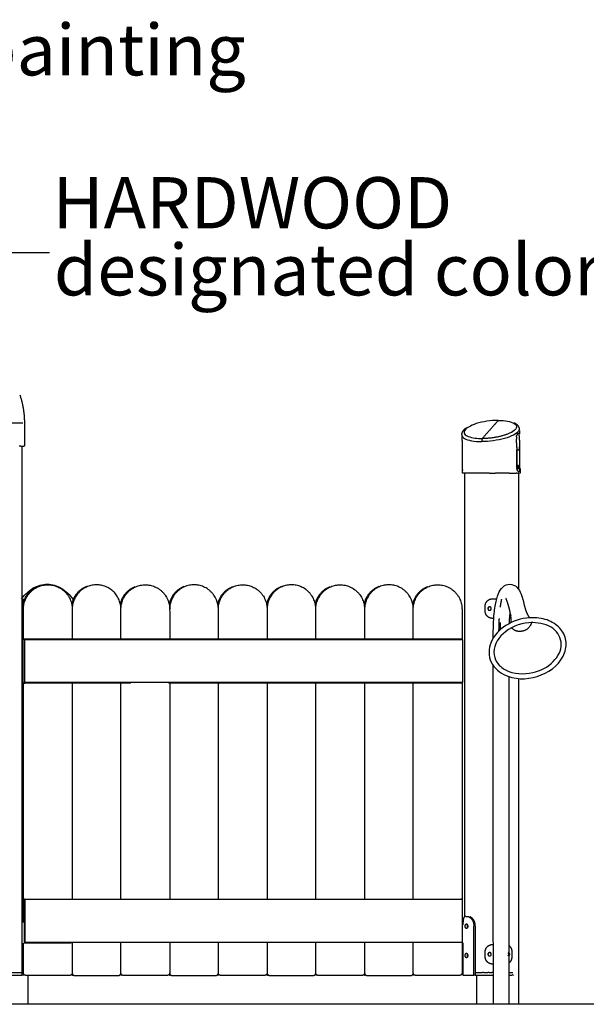
# Model space of a CAD drawing. Units: millimetres. Extents: x 14812 to 36753, y -101410 to -64705.
# Drawn here: x 23239 to 24399, y -101365 to -99349 of the extents above; entities that cross this region are included whole.
import ezdxf
from ezdxf.enums import TextEntityAlignment as Align

# ---------------------------------------------------------------- set-up
doc = ezdxf.new("R2010")
doc.units = ezdxf.units.MM
doc.header["$LTSCALE"] = 0.5
doc.styles.get("Standard").update_dxf_attribs({"font": 'Gulim.ttf'})
doc.styles.add('울릉도L', font='txt')
doc.dimstyles.new('사본 ed-40', dxfattribs={"dimscale": 40, "dimtxt": 3, "dimasz": 1, "dimexe": 1.5, "dimexo": 2, "dimgap": 1, "dimtad": 1, "dimdec": 0, "dimrnd": 5, "dimzin": 0, "dimdsep": 46, "dimtxsty": '울릉도L', "dimblk": 'DOT', "dimcen": -1, "dimdle": 1.5, "dimclrd": 1, "dimclre": 1, "dimclrt": 6, "dimadec": 0, "dimazin": 0, "dimtfac": 1, "dimtdec": 0, "dimtix": 1, "dimtmove": 2, "dimatfit": 0, "dimldrblk": 'DOT', "dimfxl": 1, "dimtolj": 1, "dimtzin": 0, "dimarcsym": 0})

# ---------------------------------------------------------------- blocks, each defined once
blk = doc.blocks.new('_DOT')
at = {"color": 0, "linetype": 'ByBlock'}
blk.add_line((-0.5, 0), (-1, 0), dxfattribs=at)
at = {"color": 0, "linetype": 'ByBlock', "const_width": 0.5}
blk.add_lwpolyline([(-0.25, 0, 1), (0.25, 0, 1)], format="xyb", close=True, dxfattribs=at)

msp = doc.modelspace()

# ---------------------------------------------------------------- linework, layer by layer
at = {"color": 6, "linetype": 'Continuous'}
msp.add_line((36175.8, -101365.3), (15968.3, -101365.3), dxfattribs=at)
for points, weights in [([(23239.6, -100117.2), (23249, -100145), (23249, -100174.3)], [1, 0.987009476877, 1]), ([(23196.5, -100174.3), (23221.2, -100174.3), (23245.9, -100174.3)], [1, 0.999999999937, 1]), ([(24251.6, -100174.5), (24259.7, -100177.4), (24261.5, -100185.8)], [1, 0.871647749376, 1]), ([(24144.3, -100199.3), (24144.7, -100189.1), (24153.8, -100184.5)], [1, 0.860480604142, 1]), ([(24144.3, -100199.3), (24144.4, -100201.4), (24145.8, -100203)], [1, 0.955439874272, 1]), ([(24238, -100197.5), (24214.2, -100206.1), (24189, -100206.5)], [1, 0.986026348099, 1]), ([(24256.1, -100203.1), (24256.3, -100201.5), (24256.8, -100199.9)], [1, 0.997873238532, 1]), ([(24259.2, -100195.5), (24257.3, -100197.3), (24256.8, -100199.9)], [1, 0.959992477879, 1]), ([(24261.2, -100196.9), (24261, -100196.4), (24260.7, -100195.9)], [1, 0.993559485236, 1]), ([(24261.8, -100200), (24261.6, -100198.4), (24261.2, -100196.9)], [1, 0.996302342079, 1]), ([(24262, -100201.4), (24261.9, -100200.7), (24261.8, -100200)], [1, 0.999817034005, 1]), ([(24261.9, -100189.8), (24262.3, -100193.3), (24262.5, -100196.8)], [1, 0.999961547217, 1]), ([(24145.8, -100229.8), (24145.8, -100216.5), (24144.7, -100203.1)], [1, 0.999050130017, 1]), ([(24186, -100206.5), (24184.7, -100209), (24185, -100211.8)], [1, 0.956477016599, 1]), ([(24189, -100206.5), (24187.5, -100206.5), (24186, -100206.5)], [1, 0.999948302688, 1]), ([(24186, -100210.3), (24186, -100209.8), (24186.3, -100209.3)], [1, 0.967709888815, 1]), ([(24256.1, -100203.1), (24255.8, -100205.4), (24256, -100207.7)], [1, 0.994569553656, 1]), ([(24256.7, -100225.1), (24256.6, -100216.4), (24256, -100207.7)], [1, 0.999667852206, 1]), ([(24262, -100201.4), (24262, -100201.6), (24262.1, -100201.9)], [1, 0.999982999969, 1]), ([(23241.5, -100222.3), (23244.7, -100222.3), (23247.9, -100222.3)], [1, 0.999999999797, 1]), ([(23249, -100221.3), (23249, -100222.3), (23248, -100222.3)], [1, 0.719733812871, 1]), ([(24256.8, -100265.9), (24256.7, -100247.8), (24256.8, -100229.8)], [1, 0.999994296505, 1]), ([(24258.4, -100229.8), (24260.7, -100229.8), (24263, -100229.8)], [1, 0.999999989107, 1]), ([(24262.1, -100229.8), (24262.2, -100248.8), (24262, -100267.9)], [1, 0.999978629085, 1]), ([(24262.1, -100229.8), (24262.1, -100226.5), (24262.1, -100223.1)], [1, 0.999823095369, 1]), ([(24262.1, -100224.6), (24262.1, -100227.2), (24262.1, -100229.8)], [1, 0.99986497148, 1]), ([(24263, -100224.6), (24263, -100223.3), (24263, -100222)], [1, 0.999993450401, 1]), ([(24146.7, -100277.8), (24145.8, -100277.7), (24145.8, -100276.8)], [1, 0.752551482395, 1]), ([(24147.1, -100271.5), (24147, -100271.1), (24146.9, -100270.6)], [1, 0.999724389157, 1]), ([(24172.3, -100277.8), (24159.7, -100277.8), (24147, -100277.8)], [1, 0.999999884627, 1]), ([(24186.1, -100277.8), (24179.2, -100277.8), (24172.3, -100277.8)], [1, 0.999999999251, 1]), ([(24200.7, -100277.8), (24193.4, -100277.8), (24186.1, -100277.8)], [1, 0.999999999516, 1]), ([(24200.7, -100277.8), (24206.8, -100277.8), (24213, -100277.8)], [1, 0.999999999698, 1]), ([(24241.2, -100277.8), (24227.1, -100277.8), (24213, -100277.8)], [1, 0.999999997176, 1]), ([(24241.1, -100277.8), (24248.3, -100277.8), (24255.6, -100277.8)], [1, 0.999999993894, 1]), ([(24256.8, -100265.9), (24256.8, -100266.7), (24256.9, -100267.5)], [1, 0.99922730312, 1]), ([(24256.9, -100267.5), (24256.9, -100267.8), (24257, -100268.1)], [1, 0.999869535971, 1]), ([(24258.5, -100272.8), (24257.4, -100270.6), (24257, -100268.1)], [1, 0.986266144964, 1]), ([(24257.8, -100261.5), (24257.8, -100261.5), (24257.7, -100261.5)], [1, 0.991234253647, 1]), ([(24258.5, -100265), (24258.1, -100262.9), (24259.7, -100261.5)], [1, 0.85574149788, 1]), ([(24260.3, -100261.9), (24260.6, -100262.8), (24260.7, -100263.8)], [1, 0.983683973191, 1]), ([(24260.5, -100267.5), (24260.9, -100265.6), (24260.7, -100263.8)], [1, 0.985920481204, 1]), ([(23376.1, -100509.6), (23351.3, -100519.5), (23345.7, -100545.6)], [1, 0.881787296484, 1]), ([(23445.4, -100545.6), (23451, -100519.5), (23475.8, -100509.6)], [1, 0.881787288845, 1]), ([(23575.6, -100509.6), (23550.7, -100519.5), (23545.2, -100545.6)], [1, 0.881787296599, 1]), ([(23644.9, -100545.6), (23650.4, -100519.5), (23675.3, -100509.6)], [1, 0.881787288844, 1]), ([(23775, -100509.6), (23750.2, -100519.5), (23744.6, -100545.6)], [1, 0.881787296599, 1]), ([(23844.3, -100545.6), (23849.9, -100519.5), (23874.7, -100509.6)], [1, 0.881787288845, 1]), ([(23974.5, -100509.6), (23949.6, -100519.5), (23944.1, -100545.6)], [1, 0.881787296599, 1]), ([(24043.8, -100545.6), (24049.4, -100519.5), (24074.2, -100509.6)], [1, 0.881787288845, 1]), ([(23248.1, -100535.3), (23245.9, -100538.7), (23243.9, -100542.4)], [1, 0.999080297192, 1]), ([(24207.3, -100534.8), (24211.4, -100534.8), (24215.6, -100534.8)], [1, 0.999999999998, 1]), ([(24225.3, -100535.3), (24223.6, -100543.6), (24222.5, -100552)], [1, 0.999327628979, 1]), ([(24243.2, -100562.8), (24240.3, -100547.7), (24234.4, -100533.6)], [1, 0.994960682797, 1]), ([(24199.8, -100551.7), (24198.1, -100552.7), (24198.1, -100554.8)], [1, 0.865808156292, 1]), ([(24242.7, -100562.8), (24241.3, -100574.2), (24240.8, -100585.7)], [1, 0.999173063601, 1]), ([(24245, -100581.5), (24245.6, -100572.1), (24243.2, -100563)], [1, 0.986510449391, 1]), ([(24273.9, -100554.8), (24276.5, -100564.8), (24282.5, -100573.3)], [1, 0.983323530644, 1]), ([(24220.4, -100574.8), (24219.6, -100587.7), (24219.6, -100600.7)], [1, 0.999525666258, 1]), ([(24222.9, -100583), (24222.6, -100590.7), (24222.5, -100598.4)], [1, 0.999837445692, 1]), ([(24244.4, -100568.4), (24243.3, -100570.4), (24241.7, -100571.9)], [1, 0.986203598771, 1]), ([(24208.7, -101365.3), (24208.7, -101018.5), (24208.6, -100671.7)], [0.999999999999, 0.999999999993, 1]), ([(23246.3, -101190.9), (23245.9, -101188.4), (23244.4, -101186.6)], [1, 0.96626474144, 1]), ([(24171.4, -101205.3), (24172.8, -101191.6), (24160.4, -101185.7)], [1, 0.814436745611, 1]), ([(24151.4, -101205.3), (24150.6, -101201.8), (24153.7, -101200.3)], [1, 0.781629607608, 1]), ([(24153.7, -101210.3), (24150.6, -101208.7), (24151.4, -101205.3)], [1, 0.781629607611, 1]), ([(24155.5, -101201.7), (24154.8, -101203.4), (24154.9, -101205.3)], [1, 0.978875516493, 1]), ([(24154.9, -101205.3), (24154.8, -101207.1), (24155.5, -101208.9)], [1, 0.978875497666, 1]), ([(24240.5, -101244.7), (24246.8, -101249.7), (24246.5, -101257.8)], [1, 0.890417340462, 1]), ([(24151.4, -101265.3), (24150.6, -101261.8), (24153.7, -101260.3)], [1, 0.781629607618, 1]), ([(24153.7, -101270.3), (24150.6, -101268.7), (24151.4, -101265.3)], [1, 0.78162960761, 1]), ([(24155.5, -101261.7), (24154.8, -101263.4), (24154.9, -101265.3)], [1, 0.978875516493, 1]), ([(24154.9, -101265.3), (24154.8, -101267.1), (24155.5, -101268.9)], [1, 0.978875497666, 1]), ([(24199.9, -101259.7), (24198.1, -101260.7), (24198.2, -101262.8)], [1, 0.865808156293, 1]), ([(24240.4, -101262.8), (24240.5, -101260.8), (24238.9, -101259.6)], [1, 0.882901596805, 1]), ([(24238.9, -101265.9), (24240.5, -101264.7), (24240.4, -101262.8)], [1, 0.887275318912, 1]), ([(24242.2, -101262.8), (24242.3, -101260.6), (24240.5, -101259.5)], [1, 0.857010613764, 1]), ([(24240.5, -101266), (24242.3, -101264.9), (24242.2, -101262.8)], [1, 0.856636434174, 1]), ([(24246.5, -101267.8), (24246.7, -101274.8), (24241.9, -101279.7)], [1, 0.919849069213, 1]), ([(23252.1, -101306.1), (23247.1, -101306.1), (23247.1, -101301.1)], [1, 0.707188498873, 1]), ([(23345.7, -101304.3), (23346.5, -101305.3), (23347.8, -101305.8)], [1, 0.964902939317, 1]), ([(23441.5, -101306.1), (23446.5, -101306.1), (23446.5, -101301.1)], [1, 0.707108097958, 1]), ([(23447.6, -101305.8), (23446.3, -101305.3), (23445.4, -101304.3)], [1, 0.96405200364, 1]), ([(23546.3, -101301.1), (23546.3, -101306.1), (23541.3, -101306.1)], [1, 0.707108096656, 1]), ([(23545.2, -101304.3), (23546, -101305.3), (23547.3, -101305.8)], [1, 0.964902939531, 1]), ([(23641, -101306.1), (23646, -101306.1), (23646, -101301.1)], [1, 0.707108097958, 1]), ([(23647, -101305.8), (23645.7, -101305.3), (23644.9, -101304.3)], [1, 0.96405200364, 1]), ([(23745.7, -101301.1), (23745.7, -101306.1), (23740.7, -101306.1)], [1, 0.707108096656, 1]), ([(23744.6, -101304.3), (23745.5, -101305.3), (23746.7, -101305.8)], [1, 0.964902939531, 1]), ([(23840.5, -101306.1), (23845.4, -101306.1), (23845.4, -101301.1)], [1, 0.707108097958, 1]), ([(23846.5, -101305.8), (23845.2, -101305.3), (23844.3, -101304.3)], [1, 0.96405200364, 1]), ([(23945.2, -101301.1), (23945.2, -101306.1), (23940.2, -101306.1)], [1, 0.707108096656, 1]), ([(23944.1, -101304.3), (23944.9, -101305.3), (23946.2, -101305.8)], [1, 0.964051998836, 1]), ([(24039.9, -101306.1), (24044.9, -101306.1), (24044.9, -101301.1)], [1, 0.707108097958, 1]), ([(24045.9, -101305.8), (24044.6, -101305.3), (24043.8, -101304.3)], [1, 0.96405200364, 1]), ([(24250.3, -101306.1), (24248.4, -101306.1), (24247.2, -101304.6)], [1, 0.90514533678, 1])]:
    msp.add_rational_spline(points, weights, degree=2)
for points in [[(23249, -100174.3), (23249, -100197.8), (23249, -100221.3)], [(24218.7, -100169.5), (24202.4, -100188), (24186, -100206.5)], [(23241.5, -100222.3), (23240, -100222.3), (23238.5, -100222.3)], [(23243.9, -100222.3), (23243.9, -100761.3), (23243.9, -101300.3)], [(24145.8, -100276.8), (24145.8, -100253.3), (24145.8, -100229.8)], [(24150.2, -101185.9), (24150.2, -100731.8), (24150.2, -100277.8)], [(24259.7, -100268.5), (24258.8, -100268.5), (24257.8, -100268.5)], [(24263.8, -100267.9), (24263.8, -100272.4), (24263.8, -100276.8)], [(23243.6, -100535.3), (23245.9, -100535.3), (23248.1, -100535.3)], [(24192, -100559.8), (24192, -100554.8), (24192, -100549.8)], [(24209.6, -100574.8), (24208.4, -100574.8), (24207.3, -100574.8)], [(23249.9, -100618.5), (23249, -100618.5), (23248.1, -100618.5)], [(23249.9, -100617.5), (23249, -100617.5), (23248.2, -100617.5)], [(23248.8, -100618.5), (23249.1, -100618.2), (23249.4, -100618)], [(23249.9, -100618.5), (23249.4, -100618.5), (23248.8, -100618.5)], [(23248.8, -100706.5), (23248.8, -100662.5), (23248.8, -100618.5)], [(24145.4, -100617.5), (23697.6, -100617.5), (23249.9, -100617.5)], [(24145.5, -100618.5), (23697.7, -100618.5), (23249.9, -100618.5)], [(23249.9, -100706.5), (23249.9, -100662.5), (23249.9, -100618.5)], [(24145.5, -100618.5), (24145.4, -100618), (24145.4, -100617.5)], [(24145.5, -100618.5), (24145.5, -100662.5), (24145.5, -100706.5)], [(24240.5, -100694.1), (24240.5, -101029.7), (24240.5, -101365.3)], [(24260.2, -100698.2), (24260.2, -101031.7), (24260.2, -101365.3)], [(23247.1, -101149.7), (23247.1, -100928.1), (23247.1, -100706.5)], [(23248.2, -100707.5), (23249, -100707.5), (23249.9, -100707.5)], [(23248.8, -100706.5), (23249.4, -100706.5), (23249.9, -100706.5)], [(24145.5, -100706.5), (23697.7, -100706.5), (23249.9, -100706.5)], [(23249.9, -100706.5), (23249.9, -100707), (23249.9, -100707.5)], [(23466.7, -100707.5), (23358.3, -100707.5), (23249.9, -100707.5)], [(23346.8, -100707.5), (23346.8, -100929.1), (23346.8, -101150.7)], [(23446.5, -101150.7), (23446.5, -100929.1), (23446.5, -100707.5)], [(24144.1, -100707.5), (23844.1, -100707.5), (23544.2, -100707.5)], [(23546.3, -100707.5), (23546.3, -100929.1), (23546.3, -101150.7)], [(23646, -101150.7), (23646, -100929.1), (23646, -100707.5)], [(23745.7, -100707.5), (23745.7, -100929.1), (23745.7, -101150.7)], [(23845.4, -101150.7), (23845.4, -100929.1), (23845.4, -100707.5)], [(23945.2, -100707.5), (23945.2, -100929.1), (23945.2, -101150.7)], [(24044.9, -101150.7), (24044.9, -100929.1), (24044.9, -100707.5)], [(24144.6, -100707.5), (24144.6, -100928.6), (24144.6, -101149.7)], [(23247.1, -101197.6), (23247.1, -101174.2), (23247.1, -101150.7)], [(23247.1, -101150.7), (23247.7, -101150.7), (23248.2, -101150.7)], [(23247.1, -101197.6), (23247.1, -101174.2), (23247.1, -101150.7)], [(23249.6, -101150), (23249.2, -101150.4), (23248.8, -101150.7)], [(23248.8, -101150.7), (23249.4, -101150.7), (23249.9, -101150.7)], [(23248.8, -101150.7), (23248.8, -101194.7), (23248.8, -101238.7)], [(23249.9, -101150.7), (23249.9, -101194.7), (23249.9, -101238.7)], [(24145.5, -101150.7), (23697.7, -101150.7), (23249.9, -101150.7)], [(24144.2, -101149.7), (24143.3, -101149.7), (24142.4, -101149.7)], [(24145.5, -101238.7), (24145.5, -101194.7), (24145.5, -101150.7)], [(24152.3, -101185.3), (24153.8, -101185.3), (24155.2, -101185.3)], [(24168.9, -101305.3), (24168.9, -101255.3), (24168.9, -101205.3)], [(24171.4, -101205.3), (24171.4, -101255.3), (24171.4, -101305.3)], [(23247.1, -101301.1), (23247.1, -101270.4), (23247.1, -101239.7)], [(23249.9, -101239.7), (23249, -101239.7), (23248.2, -101239.7)], [(23249.9, -101238.7), (23249.4, -101238.7), (23248.8, -101238.7)], [(23248.8, -101238.7), (23249.1, -101239), (23249.4, -101239.3)], [(24145.5, -101238.7), (23697.7, -101238.7), (23249.9, -101238.7)], [(23344.6, -101239.7), (23297.2, -101239.7), (23249.9, -101239.7)], [(24145.4, -101239.7), (24144.8, -101239.7), (24144.2, -101239.7)], [(24145.5, -101238.7), (24145.4, -101239.2), (24145.4, -101239.7)], [(24146.3, -101239.7), (24146.3, -101272.5), (24146.3, -101305.3)], [(24207.3, -101242.8), (24208, -101242.8), (24208.7, -101242.8)], [(24192.1, -101267.8), (24192.1, -101262.8), (24192.1, -101257.8)], [(24246.5, -101257.8), (24246.5, -101262.8), (24246.5, -101267.8)], [(24208.7, -101282.8), (24208, -101282.8), (24207.3, -101282.8)], [(23216.4, -101305.3), (23230, -101305.3), (23243.5, -101305.3)], [(23222.4, -101300.3), (23233, -101300.3), (23243.7, -101300.3)], [(23247.5, -101305.3), (23245.5, -101305.3), (23243.5, -101305.3)], [(23243.9, -101300.3), (23243.9, -101302.8), (23243.9, -101305.3)], [(23341.7, -101306.1), (23296.9, -101306.1), (23252.1, -101306.1)], [(23256.1, -101306.1), (23256.1, -101335.7), (23256.1, -101365.3)], [(23541.1, -101306.1), (23496.3, -101306.1), (23451.5, -101306.1)], [(23740.6, -101306.1), (23695.8, -101306.1), (23651, -101306.1)], [(23940, -101306.1), (23895.2, -101306.1), (23850.4, -101306.1)], [(24139.5, -101306.1), (24094.7, -101306.1), (24049.9, -101306.1)], [(24146.3, -101305.3), (24157.6, -101305.3), (24168.9, -101305.3)], [(24171.4, -101305.3), (24170.2, -101305.3), (24168.9, -101305.3)], [(24171.4, -101300.3), (24179.1, -101300.3), (24186.8, -101300.3)], [(24171.4, -101305.3), (24189.8, -101305.3), (24208.2, -101305.3)], [(24174.9, -101365.3), (24174.9, -101335.3), (24174.9, -101305.3)], [(24189.5, -101300.3), (24188.2, -101300.3), (24186.8, -101300.3)], [(24189.5, -101300.3), (24193.3, -101300.3), (24197.2, -101300.3)], [(24200.5, -101300.3), (24198.8, -101300.3), (24197.2, -101300.3)], [(24200.5, -101300.3), (24203, -101300.3), (24205.4, -101300.3)], [(24208.7, -101300.3), (24207.1, -101300.3), (24205.4, -101300.3)], [(24241, -101300.3), (24244.6, -101300.3), (24248.3, -101300.3)], [(24241.1, -101305.3), (24243.8, -101305.3), (24246.4, -101305.3)]]:
    msp.add_open_spline(points, degree=2)
for points, degree, knots in [([(24218.7, -100169.5), (24210.9, -100169.5), (24196.1, -100170.7), (24174.9, -100175.1), (24159.5, -100181.4), (24148.7, -100188.7), (24149, -100198.5), (24163.7, -100205.8), (24175.9, -100206.4), (24186, -100206.5)], 3, [0, 0, 0, 0, 23.174016, 45.452477, 63.218966, 74.89502, 81.376884, 90.172583, 119.763233, 119.763233, 119.763233, 119.763233]), ([(24218.7, -100169.5), (24225.8, -100169.5), (24239, -100170.6), (24252.2, -100175.1), (24256.6, -100180.4), (24255.7, -100185.6), (24251, -100191.2), (24243.6, -100195.3), (24238, -100197.5)], 3, [0, 0, 0, 0, 22.392937, 44.83938, 65.515824, 76.760842, 91.248284, 113.823, 113.823, 113.823, 113.823]), ([(24144.2, -100199.3), (24144.2, -100200.6), (24145.7, -100204.4), (24154.5, -100209.6), (24170, -100212.3), (24181.1, -100212.8), (24184.9, -100212.8)], 3, [102.535642, 102.535642, 102.535642, 102.535642, 113.823, 136.385383, 158.80516, 169.715381, 169.715381, 169.715381, 169.715381]), ([(24261.4, -100185.8), (24261.6, -100187.1), (24261, -100190.2), (24255.9, -100196.3), (24242.8, -100203.4), (24221.1, -100209.6), (24200.5, -100212.3), (24188.6, -100212.8), (24184.9, -100212.8)], 3, [65.515824, 65.515824, 65.515824, 65.515824, 76.760842, 91.248284, 113.823, 136.385383, 158.80516, 169.715381, 169.715381, 169.715381, 169.715381]), ([(24263.8, -100276.8), (24263.9, -100277.6), (24261, -100278.2), (24258, -100277.6), (24255.6, -100277.8)], 3, [0, 0, 0, 0, 1.455853, 8.823993, 8.823993, 8.823993, 8.823993]), ([(24260.5, -100267.5), (24260.3, -100268.1), (24260, -100268.5), (24259.7, -100268.5), (24259.7, -100268.5), (24259.1, -100268.5), (24258.5, -100267), (24258.5, -100265)], 3, [-8.246955, -8.246955, -8.246955, -8.246955, -5.499362, -5.499362, -5.498719, -5.498719, 0, 0, 0, 0]), ([(24260.2, -100277.8), (24260.2, -100298.4), (24260.2, -100318.9), (24260.2, -100416.9), (24260.2, -100514.9)], 2, [0, 0, 0, 41.13049, 41.13049, 237.072239, 237.072239, 237.072239]), ([(23243.4, -100535), (23246.6, -100530.4), (23253.8, -100522), (23270.6, -100509.1), (23295.9, -100502), (23327.1, -100511.2), (23342, -100527.1), (23348.8, -100536)], 3, [0, 0, 0, 0, 16.854221, 32.970494, 63.160207, 92.86992, 126.744316, 126.744316, 126.744316, 126.744316]), ([(24208.6, -100614.9), (24208.6, -100602.2), (24208.6, -100579.2), (24212.1, -100548.6), (24217.6, -100525.9), (24226.5, -100509.4), (24242.5, -100502.4), (24258.5, -100510), (24264.8, -100522.7), (24267.8, -100531.4), (24270.4, -100541.3), (24272.3, -100548.4), (24273.9, -100554.7)], 3, [0, 0, 0, 0, 38.06889, 68.976865, 92.119083, 108.008819, 124.197865, 140.164581, 156.971225, 165.465865, 167.997048, 187.600012, 187.600012, 187.600012, 187.600012]), ([(24289.4, -100573.5), (24300.7, -100573.5), (24322.4, -100577), (24348.6, -100595.2), (24361, -100623.5), (24349.7, -100667.1), (24300.4, -100700.6), (24236.4, -100700.7), (24195.7, -100662.2), (24202.4, -100614.2), (24239.4, -100582.4), (24271.9, -100573.3), (24289.4, -100573.5)], 3, [0, 0, 0, 0, 33.938301, 64.531415, 93.012903, 122.367856, 191.882485, 261.987102, 303.872756, 345.830261, 393.179892, 445.218921, 445.218921, 445.218921, 445.218921]), ([(24289.1, -100583.5), (24269, -100584), (24232.8, -100594.6), (24205.3, -100634.3), (24214.4, -100666.9), (24242.2, -100689), (24287.8, -100690.8), (24332.1, -100668.9), (24354.7, -100628.8), (24332.9, -100588.9), (24303.7, -100584.1), (24289.4, -100583.5)], 3, [0, 0, 0, 0, 59.897916, 109.751021, 131.305957, 154.952325, 212.215894, 260.587762, 300.925369, 337.620219, 382.038318, 382.038318, 382.038318, 382.038318]), ([(24152.3, -101185.3), (24151.4, -101185.2), (24149.2, -101186.2), (24146.4, -101192.4), (24146.5, -101198.3), (24146.3, -101202.8)], 3, [0, 0, 0, 0, 2.935901, 6.572019, 20.088851, 20.088851, 20.088851, 20.088851]), ([(24155.2, -101185.3), (24157, -101185.3), (24160.8, -101186.8), (24165.3, -101191.6), (24168.2, -101198), (24168.9, -101202.8), (24168.9, -101205.3)], 3, [0, 0, 0, 0, 5.374117, 11.99138, 19.185514, 26.435285, 26.435285, 26.435285, 26.435285])]:
    msp.add_open_spline(points, degree=degree, knots=knots)
for points, weights, knots in [([(24259.2, -100195.5), (24259.5, -100195.2), (24260, -100195.3), (24260.5, -100195.4), (24260.7, -100195.9)], [1, 0.906983905406, 1, 0.906983905406, 1], [0, 0, 0, 0.876803, 0.876803, 1.753606, 1.753606, 1.753606]), ([(24263, -100222), (24262.8, -100212.6), (24262.2, -100203.3), (24262.1, -100202.6), (24262.1, -100201.9)], [1, 0.999720976151, 1, 0.999952523511, 1], [0, 0, 0, 18.757257, 18.757257, 20.093049, 20.093049, 20.093049]), ([(24256.7, -100225.1), (24256.7, -100227.5), (24256.8, -100229.8), (24256.7, -100246.2), (24256.7, -100262.5)], [1, 0.999999673347, 1, 0.999998143958, 1], [0, 0, 0, 4.698505, 4.698505, 37.407748, 37.407748, 37.407748]), ([(24263, -100267.9), (24263.1, -100248.9), (24263, -100229.8), (24263.1, -100227.2), (24263, -100224.6)], [1, 0.99997772627, 1, 0.999864609266, 1], [0, 0, 0, 38.122295, 38.122295, 43.303234, 43.303234, 43.303234]), ([(24257.1, -100268.6), (24257.1, -100272.8), (24260.7, -100274.8), (24263.9, -100272.1), (24263, -100267.9)], [1, 0.864042718391, 1, 0.852093569469, 1], [0, 0, 0, 7.477527, 7.477527, 15.119588, 15.119588, 15.119588]), ([(24260.3, -100261.9), (24259.9, -100261.3), (24259.2, -100261.6), (24258.6, -100261.9), (24258.9, -100262.6)], [1, 0.736751425467, 1, 0.736751425467, 1], [0, 0, 0, 1.159944, 1.159944, 2.319888, 2.319888, 2.319888]), ([(23244.9, -101186.6), (23244.9, -100871.3), (23244.9, -100556.1), (23244.8, -100522.2), (23276.4, -100509.6)], [1, 1, 1, 0.827403799782, 1], [0, 0, 0, 630.439319, 630.439319, 690.072644, 690.072644, 690.072644]), ([(23247.1, -100618.5), (23247.1, -100587.3), (23247.1, -100556.1), (23247, -100506.2), (23296.9, -100506.1), (23346.9, -100506.2), (23346.8, -100556.1), (23346.8, -100586.8), (23346.8, -100617.5)], [1, 1, 1, 0.70710809817, 1, 0.707108097957, 1, 1, 1], [690.461014, 690.461014, 690.461014, 752.853982, 752.853982, 831.2868, 831.2868, 909.719618, 909.719618, 971.112402, 971.112402, 971.112402]), ([(23446.5, -100556.1), (23446.6, -100506.2), (23396.7, -100506.1), (23346.7, -100506.2), (23346.8, -100556.1)], [1, 0.707108097753, 1, 0.707108097958, 1], [0, 0, 0, 78.432818, 78.432818, 156.865636, 156.865636, 156.865636]), ([(23446.5, -100617.5), (23446.5, -100586.8), (23446.5, -100556.1), (23446.5, -100506.2), (23496.4, -100506.1), (23546.3, -100506.2), (23546.3, -100556.1)], [1, 1, 1, 0.707108098171, 1, 0.707108097957, 1], [691.461199, 691.461199, 691.461199, 752.853982, 752.853982, 831.2868, 831.2868, 909.719618, 909.719618, 909.719618]), ([(23646, -100556.1), (23646.1, -100506.2), (23596.1, -100506.1), (23546.2, -100506.2), (23546.3, -100556.1), (23546.3, -100586.8), (23546.3, -100617.5)], [1, 0.707108097754, 1, 0.707108097958, 1, 1, 1], [0, 0, 0, 78.432818, 78.432818, 156.865636, 156.865636, 218.258417, 218.258417, 218.258417]), ([(23646, -100617.5), (23646, -100586.8), (23646, -100556.1), (23645.9, -100506.2), (23695.8, -100506.1), (23745.8, -100506.2), (23745.7, -100556.1)], [1, 1, 1, 0.70710809817, 1, 0.707108097957, 1], [691.461202, 691.461202, 691.461202, 752.853982, 752.853982, 831.2868, 831.2868, 909.719618, 909.719618, 909.719618]), ([(23845.4, -100556.1), (23845.5, -100506.2), (23795.6, -100506.1), (23745.6, -100506.2), (23745.7, -100556.1), (23745.7, -100586.8), (23745.7, -100617.5)], [1, 0.707108097754, 1, 0.707108097958, 1, 1, 1], [0, 0, 0, 78.432818, 78.432818, 156.865636, 156.865636, 218.258414, 218.258414, 218.258414]), ([(23845.4, -100617.5), (23845.4, -100586.8), (23845.4, -100556.1), (23845.4, -100506.2), (23895.3, -100506.1), (23945.2, -100506.2), (23945.2, -100556.1)], [1, 1, 1, 0.707108098171, 1, 0.707108097957, 1], [691.461205, 691.461205, 691.461205, 752.853982, 752.853982, 831.2868, 831.2868, 909.719618, 909.719618, 909.719618]), ([(24044.9, -100556.1), (24045, -100506.2), (23995, -100506.1), (23945.1, -100506.2), (23945.2, -100556.1), (23945.2, -100586.8), (23945.2, -100617.5)], [1, 0.707108097754, 1, 0.707108097958, 1, 1, 1], [0, 0, 0, 78.432818, 78.432818, 156.865636, 156.865636, 218.258411, 218.258411, 218.258411]), ([(24044.9, -100617.5), (24044.9, -100586.8), (24044.9, -100556.1), (24044.8, -100506.2), (24094.8, -100506.1), (24144.7, -100506.2), (24144.6, -100556.1), (24144.6, -100586.8), (24144.6, -100617.5)], [1, 1, 1, 0.707108098171, 1, 0.707108097957, 1, 1, 1], [691.461208, 691.461208, 691.461208, 752.853982, 752.853982, 831.2868, 831.2868, 909.719618, 909.719618, 971.112867, 971.112867, 971.112867]), ([(24192, -100549.7), (24192, -100543.5), (24196.4, -100539.1), (24200.9, -100534.7), (24207.1, -100534.8)], [1, 0.922059337484, 1, 0.922059337484, 1], [0, 0, 0, 11.838372, 11.838372, 23.676744, 23.676744, 23.676744]), ([(24207.1, -100574.8), (24200.9, -100574.9), (24196.4, -100570.5), (24192, -100566.1), (24192, -100559.8)], [1, 0.921853467918, 1, 0.921853467918, 1], [0, 0, 0, 11.848683, 11.848683, 23.697366, 23.697366, 23.697366]), ([(24204.6, -100554.8), (24204.5, -100551.3), (24201, -100551.3), (24197.5, -100551.3), (24197.5, -100554.8)], [1, 0.712531146476, 1, 0.712531146476, 1], [0, 0, 0, 5.529518, 5.529518, 11.059036, 11.059036, 11.059036]), ([(24197.5, -100554.8), (24197.5, -100558.3), (24201, -100558.3), (24204.5, -100558.3), (24204.6, -100554.8)], [1, 0.71262382316, 1, 0.71262382316, 1], [0, 0, 0, 5.528602, 5.528602, 11.057204, 11.057204, 11.057204]), ([(24286.6, -100582.2), (24286.6, -100583.7), (24286.4, -100585.1), (24280.7, -100602.5), (24262.4, -100601.5), (24252.4, -100602.1), (24246.3, -100594.1)], [1, 0.993608967363, 1, 0.793554531126, 1, 0.8822913387, 1], [0, 0, 0, 2.907284, 2.907284, 34.09674, 34.09674, 52.597051, 52.597051, 52.597051]), ([(24153.7, -101200.3), (24156.4, -101202), (24156.4, -101205.3), (24156.4, -101208.5), (24153.7, -101210.3)], [1, 0.881147247661, 1, 0.881147247661, 1], [0, 0, 0, 5.91049, 5.91049, 11.820979, 11.820979, 11.820979]), ([(23346.8, -101238.7), (23346.8, -101269.9), (23346.8, -101301.1), (23346.8, -101306.1), (23341.8, -101306.1)], [1, 1, 1, 0.707108096655, 1], [0, 0, 0, 62.392784, 62.392784, 70.236066, 70.236066, 70.236066]), ([(23451.5, -101306.1), (23446.5, -101306.1), (23446.5, -101301.1), (23446.5, -101269.9), (23446.5, -101238.7)], [1, 0.707108097957, 1, 1, 1], [0, 0, 0, 7.843282, 7.843282, 70.236064, 70.236064, 70.236064]), ([(23546.3, -101238.7), (23546.3, -101269.9), (23546.3, -101301.1), (23546.3, -101306.1), (23551.2, -101306.1), (23596, -101306.1), (23640.8, -101306.1)], [1, 1, 1, 0.707108097263, 1, 1, 1], [0, 0, 0, 62.392781, 62.392781, 70.236063, 70.236063, 160.072786, 160.072786, 160.072786]), ([(23651, -101306.1), (23646, -101306.1), (23646, -101301.1), (23646, -101269.9), (23646, -101238.7)], [1, 0.707108097957, 1, 1, 1], [0, 0, 0, 7.843282, 7.843282, 70.236061, 70.236061, 70.236061]), ([(23745.7, -101238.7), (23745.7, -101269.9), (23745.7, -101301.1), (23745.7, -101306.1), (23750.7, -101306.1), (23795.5, -101306.1), (23840.3, -101306.1)], [1, 1, 1, 0.707108097263, 1, 1, 1], [0, 0, 0, 62.392778, 62.392778, 70.23606, 70.23606, 160.072784, 160.072784, 160.072784]), ([(23850.4, -101306.1), (23845.4, -101306.1), (23845.4, -101301.1), (23845.4, -101269.9), (23845.4, -101238.7)], [1, 0.707108097957, 1, 1, 1], [0, 0, 0, 7.843282, 7.843282, 70.236058, 70.236058, 70.236058]), ([(23945.2, -101238.7), (23945.2, -101269.9), (23945.2, -101301.1), (23945.2, -101306.1), (23950.2, -101306.1), (23994.9, -101306.1), (24039.7, -101306.1)], [1, 1, 1, 0.707108097263, 1, 1, 1], [0, 0, 0, 62.392775, 62.392775, 70.236057, 70.236057, 160.072781, 160.072781, 160.072781]), ([(24049.9, -101306.1), (24044.9, -101306.1), (24044.9, -101301.1), (24044.9, -101269.9), (24044.9, -101238.7)], [1, 0.707108097957, 1, 1, 1], [0, 0, 0, 7.843282, 7.843282, 70.236055, 70.236055, 70.236055]), ([(24144.6, -101239.7), (24144.6, -101270.4), (24144.6, -101301.1), (24144.6, -101306.1), (24139.6, -101306.1)], [1, 1, 1, 0.707108096655, 1], [0, 0, 0, 61.392772, 61.392772, 69.236054, 69.236054, 69.236054]), ([(24192.1, -101257.7), (24192, -101251.5), (24196.5, -101247.1), (24200.9, -101242.7), (24207.2, -101242.8)], [1, 0.922059337484, 1, 0.922059337484, 1], [0, 0, 0, 11.838372, 11.838372, 23.676744, 23.676744, 23.676744]), ([(24153.7, -101260.3), (24156.4, -101262), (24156.4, -101265.3), (24156.4, -101268.5), (24153.7, -101270.3)], [1, 0.881147247661, 1, 0.881147247661, 1], [0, 0, 0, 5.91049, 5.91049, 11.820979, 11.820979, 11.820979]), ([(24207.2, -101282.8), (24200.9, -101282.9), (24196.5, -101278.5), (24192, -101274.1), (24192.1, -101267.8)], [1, 0.921853468073, 1, 0.921853468073, 1], [0, 0, 0, 11.848683, 11.848683, 23.697366, 23.697366, 23.697366]), ([(24204.6, -101262.8), (24204.6, -101259.3), (24201.1, -101259.3), (24197.6, -101259.3), (24197.5, -101262.8)], [1, 0.712531146476, 1, 0.712531146476, 1], [0, 0, 0, 5.529518, 5.529518, 11.059036, 11.059036, 11.059036]), ([(24197.5, -101262.8), (24197.6, -101266.3), (24201.1, -101266.3), (24204.6, -101266.3), (24204.6, -101262.8)], [1, 0.71262382316, 1, 0.71262382316, 1], [0, 0, 0, 5.528602, 5.528602, 11.057204, 11.057204, 11.057204]), ([(23346.8, -101301.1), (23346.8, -101306.1), (23351.8, -101306.1), (23396.6, -101306.1), (23441.4, -101306.1)], [1, 0.707108097262, 1, 1, 1], [0, 0, 0, 7.843282, 7.843282, 97.680006, 97.680006, 97.680006])]:
    msp.add_rational_spline(points, weights, degree=2, knots=knots)

# ---------------------------------------------------------------- texts
at = {"color": 150}
for s, p in [('designated color painting ', (21991.6, -99410.3)), ('HARDWOOD', (23306.8, -99723.7)), ('designated color painting ', (23309.3, -99860.9))]:
    msp.add_text(s, height=105, dxfattribs=at).set_placement(p, align=Align.MIDDLE_LEFT)

# ---------------------------------------------------------------- leaders
at = {"color": 1}
msp.add_leader([(22950.3, -100345), (23135.5, -99825.7), (23300.3, -99825.7)], dimstyle='사본 ed-40', override={"dimgap": 1, "dimtad": 0}, dxfattribs=at)

doc.saveas('drawing.dxf')
